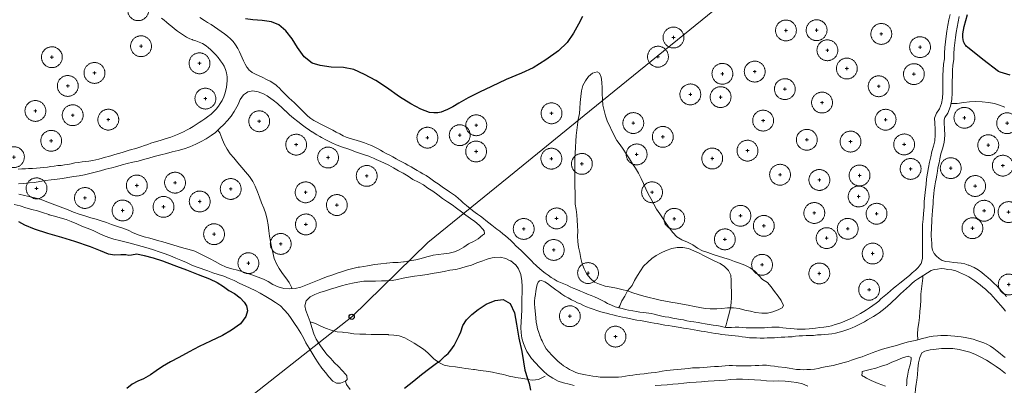
# Model space of a CAD drawing. Units: metres. Extents: x 455984 to 464650, y 4613467 to 4620279.
# Drawn here: x 456623 to 456812, y 4615793 to 4615863 of the extents above; entities that cross this region are included whole.
import ezdxf

# ---------------------------------------------------------------- set-up
doc = ezdxf.new("R2010")
doc.units = ezdxf.units.M
doc.header["$MEASUREMENT"] = 0
doc.linetypes.add('CT1M_LT3', pattern=[5.6, 4.2, -1.4])
doc.linetypes.add('CT1M_LT5', pattern=[2.8, 1.4, -1.4])
for name, color, linetype, lineweight in [('C_CAMI_PISTA_FORESTAL', 8, 'Continuous', 15), ('C_CORRIOL', 8, 'Continuous', 15), ('S_LINIA_ELECTRICA', 8, 'Continuous', 15), ('S_PILAR', 8, 'Continuous', 15), ('V_ARBRE_AILLAT', 8, 'Continuous', 15), ('V_BOSC_AGRUPACIO_ARBRES', 8, 'Continuous', 15), ('V_PARCEL·LA_CONREU', 8, 'Continuous', 15)]:
    doc.layers.add(name, color=color, linetype=linetype, lineweight=lineweight)
doc.styles.add('Style-simplex', font='simplex.shx')
doc.linetypes.add('LBOSC', pattern='A,0,["",Style-simplex,S=0,R=-22.5,X=0,Y=0],-2.76,0,["",Style-simplex,S=0.6,R=-22.5,X=0,Y=0],-1.65', length=4.41)
doc.linetypes.add('LELEC', pattern='A,5,-1,["",Style-simplex,S=0,R=0,X=0,Y=0],0,["",Style-simplex,S=0,R=180,X=0,Y=0],-1,5', length=12)

# ---------------------------------------------------------------- blocks, each defined once
blk = doc.blocks.new('PAL_3')
at = {"layer": 'S_PILAR', "linetype": 'Continuous', "lineweight": 25}
blk.add_circle((0, 0), 0.5, dxfattribs=at)
blk = doc.blocks.new('ARBRE2')
at = {"layer": 'V_ARBRE_AILLAT', "linetype": 'Continuous', "lineweight": 15}
for p, q in [((0, 0), (-0.3, 0)), ((0, 0), (0, 0.3)), ((0, -0.3), (0, 0)), ((0, 0), (0.3, 0))]:
    blk.add_line(p, q, dxfattribs=at)
at = {"layer": 'V_ARBRE_AILLAT', "linetype": 'Continuous', "lineweight": 15, "flags": 128}
blk.add_lwpolyline([(2, 0), (2, 0.13), (1.98, 0.25), (1.96, 0.38), (1.94, 0.5), (1.9, 0.62), (1.86, 0.74), (1.81, 0.86), (1.75, 0.97), (1.68, 1.08), (1.61, 1.18), (1.54, 1.28), (1.45, 1.38), (1.36, 1.46), (1.27, 1.55), (1.17, 1.62), (1.06, 1.7), (0.95, 1.76), (0.84, 1.82), (0.72, 1.86), (0.6, 1.91), (0.48, 1.94), (0.36, 1.97), (0.23, 1.99), (0.11, 2), (-0.02, 2), (-0.15, 1.99), (-0.27, 1.98), (-0.4, 1.96), (-0.52, 1.93), (-0.64, 1.89), (-0.76, 1.85), (-0.88, 1.8), (-0.99, 1.74), (-1.09, 1.67), (-1.2, 1.6), (-1.3, 1.52), (-1.39, 1.44), (-1.48, 1.35), (-1.56, 1.25), (-1.64, 1.15), (-1.71, 1.04), (-1.77, 0.93), (-1.82, 0.82), (-1.87, 0.7), (-1.91, 0.58), (-1.95, 0.46), (-1.97, 0.34), (-1.99, 0.21), (-2, 0.08), (-2, -0.04), (-1.99, -0.17), (-1.98, -0.29), (-1.95, -0.42), (-1.92, -0.54), (-1.89, -0.66), (-1.84, -0.78), (-1.79, -0.89), (-1.73, -1.01), (-1.66, -1.11), (-1.59, -1.22), (-1.51, -1.31), (-1.42, -1.41), (-1.33, -1.49), (-1.23, -1.57), (-1.13, -1.65), (-1.02, -1.72), (-0.91, -1.78), (-0.8, -1.83), (-0.68, -1.88), (-0.56, -1.92), (-0.44, -1.95), (-0.32, -1.98), (-0.19, -1.99), (-0.06, -2), (0.06, -2), (0.19, -1.99), (0.31, -1.98), (0.44, -1.95), (0.56, -1.92), (0.68, -1.88), (0.8, -1.83), (0.91, -1.78), (1.02, -1.72), (1.13, -1.65), (1.23, -1.58), (1.33, -1.49), (1.42, -1.41), (1.51, -1.32), (1.59, -1.22), (1.66, -1.11), (1.73, -1.01), (1.79, -0.9), (1.84, -0.78), (1.89, -0.66), (1.93, -0.54), (1.96, -0.42), (1.98, -0.3), (1.99, -0.17), (2, -0.04), (2, 0)], dxfattribs=at)

msp = doc.modelspace()

# ---------------------------------------------------------------- linework, layer by layer
at = {"layer": 'C_CAMI_PISTA_FORESTAL', "linetype": 'Continuous', "lineweight": 15, "flags": 128}
for points in [[(456801.18, 4615864.21), (456800.96, 4615863.17), (456800.74, 4615862.14), (456800.55, 4615861.02), (456800.4, 4615860.02), (456800.27, 4615858.95), (456800.16, 4615857.86), (456800.12, 4615856.77), (456800.07, 4615855.72), (456799.93, 4615854.68), (456799.83, 4615853.58), (456799.81, 4615852.49), (456799.79, 4615851.39), (456799.76, 4615850.32), (456799.78, 4615849.24), (456799.71, 4615848.12), (456799.53, 4615847.1), (456799.14, 4615846.11), (456798.57, 4615845.29), (456798.2, 4615844.28), (456798.23, 4615843.33), (456798.31, 4615842.18), (456798.34, 4615841.09), (456798.23, 4615839.97), (456797.96, 4615838.92), (456797.67, 4615837.88), (456797.46, 4615836.89), (456797.25, 4615835.83), (456797.05, 4615834.82)], [(456649.93, 4615863.5), (456650.42, 4615863.1), (456650.88, 4615862.72), (456651.37, 4615862.3), (456651.87, 4615861.89), (456652.42, 4615861.45), (456652.97, 4615861.03), (456653.56, 4615860.61), (456654.15, 4615860.23), (456654.73, 4615859.87), (456655.32, 4615859.56), (456655.78, 4615859.39), (456655.89, 4615859.35), (456656.48, 4615859.15), (456657.13, 4615858.91), (456657.75, 4615858.63), (456658.27, 4615858.33), (456658.56, 4615858.11), (456658.85, 4615857.88), (456659.38, 4615857.42), (456659.84, 4615856.97), (456660.34, 4615856.44), (456660.77, 4615855.98), (456661.26, 4615855.34), (456661.63, 4615854.81), (456661.94, 4615854.28), (456662.22, 4615853.65), (456662.39, 4615852.99), (456662.5, 4615852.26), (456662.51, 4615851.52), (456662.47, 4615850.86), (456662.39, 4615850.26), (456662.28, 4615849.66), (456662.09, 4615848.96), (456661.85, 4615848.38), (456661.53, 4615847.73)], [(456666.31, 4615854.07), (456665.94, 4615854.7), (456665.64, 4615855.31), (456665.4, 4615855.88), (456665.15, 4615856.46), (456664.9, 4615857.03), (456664.57, 4615857.71), (456664.12, 4615858.4), (456663.63, 4615859), (456663.14, 4615859.51), (456662.58, 4615860.04), (456661.98, 4615860.52), (456661.34, 4615860.96), (456660.69, 4615861.42), (456660.06, 4615861.85), (456659.42, 4615862.27), (456658.73, 4615862.69), (456658.16, 4615863.08), (456657.27, 4615863.62)], [(456803.98, 4615816.31), (456803.32, 4615816.44), (456802.57, 4615816.52), (456801.92, 4615816.59), (456801.04, 4615816.69), (456800.38, 4615816.77), (456799.67, 4615816.96), (456799.06, 4615817.34), (456798.48, 4615817.88), (456798.1, 4615818.35), (456797.81, 4615818.98), (456797.7, 4615819.59), (456797.64, 4615820.27), (456797.59, 4615820.98), (456797.57, 4615821.62), (456797.57, 4615822.25), (456797.58, 4615822.9), (456797.62, 4615823.56), (456797.65, 4615824.3), (456797.68, 4615824.91), (456797.72, 4615825.7), (456797.8, 4615826.56), (456797.86, 4615827.26), (456797.9, 4615827.86), (456797.92, 4615828.52), (456797.98, 4615829.17), (456798.06, 4615829.84), (456798.14, 4615830.48), (456798.25, 4615831.3), (456798.4, 4615832.06), (456798.5, 4615832.68), (456798.63, 4615833.37), (456798.76, 4615834.16), (456798.85, 4615834.79), (456799.06, 4615835.74), (456799.22, 4615836.52), (456799.42, 4615837.45), (456799.7, 4615838.45), (456800.01, 4615839.65), (456800.15, 4615841.04), (456800.1, 4615842.27), (456800.03, 4615843.42), (456800.01, 4615843.99), (456800.18, 4615844.44), (456800.74, 4615845.26), (456801.27, 4615846.6), (456801.5, 4615847.91), (456801.58, 4615849.2), (456801.56, 4615850.31), (456801.59, 4615851.35), (456801.61, 4615852.45), (456801.63, 4615853.48), (456801.72, 4615854.48), (456801.86, 4615855.55), (456801.92, 4615856.69), (456801.95, 4615857.73), (456802.05, 4615858.75), (456802.18, 4615859.77), (456802.33, 4615860.74), (456802.5, 4615861.81), (456802.72, 4615862.79), (456802.94, 4615863.82)], [(456683.43, 4615841.65), (456682.8, 4615841.98), (456682.15, 4615842.33), (456681.53, 4615842.66), (456680.89, 4615842.98), (456680.32, 4615843.23), (456679.76, 4615843.52), (456679.16, 4615843.86), (456678.56, 4615844.24), (456678.01, 4615844.66), (456677.52, 4615845.14), (456676.97, 4615845.7), (456676.42, 4615846.24), (456675.95, 4615846.72), (456675.4, 4615847.24), (456675.4, 4615847.25), (456674.85, 4615847.74), (456674.39, 4615848.12), (456674.38, 4615848.13), (456673.87, 4615848.65), (456673.46, 4615849.09), (456672.94, 4615849.64), (456672.48, 4615850.1), (456672.18, 4615850.38), (456671.9, 4615850.64), (456671.29, 4615851.08), (456670.75, 4615851.39), (456670.06, 4615851.75), (456669.35, 4615852.12), (456668.67, 4615852.46), (456667.94, 4615852.77), (456667.31, 4615853.08), (456666.89, 4615853.41), (456666.74, 4615853.52), (456666.39, 4615853.97), (456666.31, 4615854.07)], [(456658.47, 4615840.34), (456659.47, 4615840.96), (456660.29, 4615841.56), (456661.13, 4615842.36), (456661.84, 4615843.1), (456662.59, 4615843.87), (456663.26, 4615844.71), (456663.86, 4615845.58), (456664.64, 4615846.95), (456665.01, 4615847.91), (456665.63, 4615848.78), (456666.22, 4615849.18), (456666.46, 4615849.34), (456666.52, 4615849.38), (456667.39, 4615849.53), (456668.44, 4615849.36), (456669.5, 4615848.99), (456670.16, 4615848.59), (456670.47, 4615848.4), (456671.34, 4615847.75), (456672.19, 4615847.1), (456672.42, 4615846.88), (456672.96, 4615846.39), (456673.65, 4615845.73), (456673.7, 4615845.69), (456674.44, 4615844.95), (456675.24, 4615844.28), (456676.04, 4615843.64), (456676.93, 4615842.98), (456677.74, 4615842.39), (456677.83, 4615842.33), (456678.76, 4615841.7), (456678.82, 4615841.66), (456679.72, 4615841.1), (456680.3, 4615840.76), (456680.6, 4615840.59)], [(456661.53, 4615847.73), (456661.17, 4615847.1), (456660.84, 4615846.59), (456660.38, 4615846.01), (456659.96, 4615845.56), (456659.43, 4615845.09), (456658.76, 4615844.56), (456658.24, 4615844.18), (456657.68, 4615843.82), (456657.13, 4615843.48), (456656.58, 4615843.11), (456655.96, 4615842.7), (456655.36, 4615842.34), (456654.81, 4615842.05), (456654.14, 4615841.7), (456653.55, 4615841.4), (456652.98, 4615841.14), (456652.34, 4615840.9), (456651.72, 4615840.69), (456651.05, 4615840.48), (456650.42, 4615840.28), (456649.82, 4615840.09), (456649.18, 4615839.9), (456648.54, 4615839.69), (456647.9, 4615839.48), (456647.3, 4615839.25), (456646.66, 4615839.03), (456645.95, 4615838.81), (456645.38, 4615838.61), (456644.72, 4615838.43), (456644.13, 4615838.26), (456643.54, 4615838.08), (456642.95, 4615837.91), (456642.35, 4615837.73), (456641.67, 4615837.52), (456640.98, 4615837.33), (456640.37, 4615837.14), (456639.77, 4615836.97), (456639.16, 4615836.81), (456638.51, 4615836.64), (456637.92, 4615836.46), (456637.33, 4615836.31), (456636.74, 4615836.18), (456636, 4615836.06), (456635.36, 4615836.01), (456634.69, 4615835.92), (456633.97, 4615835.81), (456633.28, 4615835.7), (456632.58, 4615835.57), (456631.92, 4615835.42), (456631.28, 4615835.32), (456630.66, 4615835.25), (456630.01, 4615835.19), (456629.35, 4615835.11), (456628.68, 4615835.02), (456628.06, 4615834.92), (456627.37, 4615834.84), (456626.65, 4615834.77), (456625.91, 4615834.7), (456625.16, 4615834.66), (456624.42, 4615834.65), (456623.81, 4615834.61), (456623.15, 4615834.55), (456622.4, 4615834.49)], [(456720.09, 4615817.71), (456719.82, 4615817.98), (456719.38, 4615818.44), (456718.89, 4615818.88), (456718.39, 4615819.33), (456717.91, 4615819.81), (456717.43, 4615820.3), (456716.95, 4615820.79), (456716.42, 4615821.26), (456715.89, 4615821.71), (456715.4, 4615822.11), (456714.8, 4615822.58), (456714.22, 4615823.02), (456713.28, 4615823.77), (456712.72, 4615824.2), (456712.12, 4615824.69), (456711.65, 4615825.07), (456711.08, 4615825.5), (456710.55, 4615825.87), (456710.06, 4615826.22), (456709.57, 4615826.61), (456709.09, 4615826.99), (456708.39, 4615827.54), (456707.79, 4615828.07), (456707.34, 4615828.48), (456706.87, 4615828.89), (456706.28, 4615829.39), (456705.72, 4615829.81), (456705.18, 4615830.19), (456704.54, 4615830.61), (456704.02, 4615830.94), (456703.48, 4615831.3), (456702.95, 4615831.68), (456702.34, 4615832.11), (456701.83, 4615832.49), (456701.34, 4615832.85), (456700.67, 4615833.29), (456700.04, 4615833.62), (456699.5, 4615833.94), (456698.96, 4615834.25), (456698.32, 4615834.64), (456697.79, 4615834.94), (456697.18, 4615835.3), (456696.65, 4615835.61), (456696.04, 4615835.91), (456695.5, 4615836.19), (456694.93, 4615836.51), (456694.28, 4615836.9), (456693.69, 4615837.2), (456693.03, 4615837.53), (456692.44, 4615837.87), (456691.9, 4615838.19), (456691.32, 4615838.49), (456690.73, 4615838.78), (456690.17, 4615839.04), (456689.52, 4615839.32), (456688.84, 4615839.56), (456688.25, 4615839.76), (456687.28, 4615840.06), (456686.58, 4615840.25), (456685.92, 4615840.44), (456685.33, 4615840.66), (456684.76, 4615840.94), (456684.1, 4615841.31), (456683.43, 4615841.65)], [(456622.48, 4615831.7), (456623.52, 4615831.74), (456624.54, 4615831.86), (456625.57, 4615831.97), (456626.58, 4615832.13), (456627.69, 4615832.33), (456628.76, 4615832.49), (456629.91, 4615832.58), (456630.92, 4615832.7), (456631.97, 4615832.89), (456633.08, 4615833.11), (456634.12, 4615833.26), (456635.12, 4615833.43), (456636.15, 4615833.69), (456637.17, 4615833.97), (456638.19, 4615834.22), (456639.26, 4615834.49), (456640.36, 4615834.77), (456641.32, 4615835.04), (456642.34, 4615835.36), (456643.34, 4615835.62), (456644.4, 4615835.84), (456645.46, 4615836.08), (456646.44, 4615836.35), (456647.47, 4615836.65), (456648.54, 4615836.94), (456649.77, 4615837.24), (456650.85, 4615837.53), (456651.98, 4615837.83), (456653.11, 4615838.1), (456654.26, 4615838.45), (456655.36, 4615838.83), (456656.47, 4615839.3), (456657.54, 4615839.8), (456658.47, 4615840.34)], [(456680.6, 4615840.59), (456681.58, 4615840.06), (456682.56, 4615839.57), (456683.41, 4615839.19), (456683.58, 4615839.12), (456684.63, 4615838.74), (456685.65, 4615838.39), (456686.69, 4615838.02), (456686.94, 4615837.93), (456687.67, 4615837.67), (456688.66, 4615837.3), (456689.66, 4615837), (456689.94, 4615836.89), (456690.59, 4615836.62), (456691.12, 4615836.38)], [(456691.12, 4615836.38), (456691.52, 4615836.19), (456692.55, 4615835.76), (456693.49, 4615835.3), (456694.44, 4615834.77), (456695.39, 4615834.22), (456696.3, 4615833.72), (456697.2, 4615833.17), (456698.15, 4615832.56), (456699.18, 4615832), (456700.14, 4615831.48), (456701.03, 4615830.89), (456701.96, 4615830.26), (456702.9, 4615829.56), (456703.84, 4615828.88), (456704.74, 4615828.27), (456705.64, 4615827.65), (456706.52, 4615827.02), (456707.47, 4615826.31), (456708.32, 4615825.67), (456709.17, 4615825.06), (456709.99, 4615824.46), (456710.83, 4615823.74), (456711.53, 4615822.99), (456711.81, 4615822.69), (456711.87, 4615822.12), (456711.5, 4615821.83), (456710.68, 4615821.14), (456709.78, 4615820.65), (456708.82, 4615820.16), (456707.92, 4615819.54), (456707.02, 4615819.05), (456706.09, 4615818.63), (456705.1, 4615818.36), (456704.05, 4615818.25), (456702.95, 4615818.13), (456702.05, 4615817.98), (456701.85, 4615817.94), (456700.8, 4615817.69), (456700.78, 4615817.68), (456699.72, 4615817.36), (456698.68, 4615817.1), (456697.56, 4615816.89), (456696.44, 4615816.75), (456696.32, 4615816.74), (456695.3, 4615816.62), (456694.27, 4615816.57), (456693.11, 4615816.48), (456693.1, 4615816.48), (456692, 4615816.35), (456690.85, 4615816.2), (456689.75, 4615816.03), (456689.41, 4615815.96), (456688.7, 4615815.83), (456687.87, 4615815.71), (456687.63, 4615815.67), (456686.63, 4615815.47), (456685.6, 4615815.2), (456684.63, 4615814.89), (456683.63, 4615814.56), (456682.6, 4615814.19), (456681.55, 4615813.81), (456680.49, 4615813.39), (456679.5, 4615813.03), (456678.57, 4615812.64)], [(456797.05, 4615834.82), (456796.83, 4615833.74), (456796.67, 4615832.66), (456796.56, 4615831.58), (456796.48, 4615830.58), (456796.31, 4615829.44), (456796.18, 4615828.29), (456796.18, 4615827.25), (456796.08, 4615826.02), (456795.99, 4615824.93), (456795.9, 4615823.88), (456795.87, 4615822.84), (456795.87, 4615821.73), (456795.88, 4615820.56), (456795.9, 4615819.52), (456795.88, 4615818.4), (456795.9, 4615817.38), (456795.61, 4615816.41), (456795.06, 4615815.63), (456794.56, 4615815.15), (456793.9, 4615814.58), (456793.37, 4615814.12), (456792.78, 4615813.64), (456792.1, 4615813.08), (456791.53, 4615812.64), (456790.92, 4615812.14), (456790.34, 4615811.64), (456789.74, 4615811.18), (456789.14, 4615810.67), (456788.52, 4615810.14), (456787.92, 4615809.6), (456787.48, 4615809.19), (456786.99, 4615808.81), (456786.36, 4615808.34), (456785.7, 4615807.87), (456785.17, 4615807.52)], [(456643.49, 4615822.77), (456642.5, 4615823.17), (456641.49, 4615823.51), (456640.35, 4615823.88), (456639.34, 4615824.25), (456638.36, 4615824.6), (456637.36, 4615824.94), (456636.38, 4615825.17), (456635.24, 4615825.54), (456634.11, 4615825.88), (456633.02, 4615826.28), (456632.02, 4615826.72), (456630.99, 4615827.12), (456629.96, 4615827.49), (456628.96, 4615827.88), (456627.93, 4615828.24), (456626.86, 4615828.66), (456625.87, 4615828.97), (456624.81, 4615829.23), (456623.65, 4615829.48), (456622.53, 4615829.73)], [(456634.66, 4615823.59), (456633.67, 4615824.04), (456632.61, 4615824.47), (456631.64, 4615824.83), (456630.51, 4615825.17), (456629.36, 4615825.5), (456628.38, 4615825.76), (456628.28, 4615825.81), (456627.11, 4615826.2), (456626.16, 4615826.51), (456625.02, 4615826.8), (456623.91, 4615827.11), (456622.79, 4615827.48), (456621.68, 4615827.73)], [(456671.8, 4615808.9), (456670.88, 4615809.5), (456669.91, 4615810.08), (456668.84, 4615810.72), (456667.9, 4615811.2), (456666.91, 4615811.67), (456665.97, 4615812.14), (456664.96, 4615812.59), (456663.88, 4615813.11), (456662.87, 4615813.53), (456661.84, 4615813.95), (456660.81, 4615814.31), (456659.77, 4615814.63), (456658.77, 4615814.97), (456656.73, 4615815.68), (456655.74, 4615816.11), (456654.68, 4615816.62), (456653.62, 4615817.05), (456652.67, 4615817.43), (456651.65, 4615817.86), (456650.59, 4615818.25), (456649.44, 4615818.64), (456648.35, 4615819.03), (456647.37, 4615819.32), (456646.22, 4615819.68), (456645.04, 4615819.98), (456643.89, 4615820.28), (456642.91, 4615820.55), (456641.88, 4615820.82), (456640.77, 4615821.09), (456639.8, 4615821.4), (456638.82, 4615821.79), (456637.83, 4615822.24), (456636.8, 4615822.71), (456635.66, 4615823.16), (456634.66, 4615823.59)], [(456678.57, 4615812.64), (456677.59, 4615812.26), (456676.62, 4615811.85), (456675.54, 4615811.58), (456674.4, 4615811.53), (456673.36, 4615811.62), (456672.28, 4615811.89), (456671.3, 4615812.38), (456670.37, 4615812.95), (456669.46, 4615813.41), (456668.44, 4615813.75), (456667.42, 4615814.16), (456666.46, 4615814.51), (456665.51, 4615814.81), (456664.52, 4615815.12), (456663.4, 4615815.38), (456662.3, 4615815.72), (456661.23, 4615816.21), (456660.22, 4615816.76), (456659.24, 4615817.32), (456658.24, 4615817.8), (456657.36, 4615818.28), (456656.31, 4615818.76), (456655.23, 4615819.07), (456654.17, 4615819.33), (456653.09, 4615819.66), (456652.09, 4615819.98), (456651, 4615820.28), (456649.99, 4615820.61), (456649.42, 4615820.77), (456648.78, 4615820.95), (456647.66, 4615821.28), (456646.58, 4615821.55), (456645.61, 4615821.87), (456644.5, 4615822.32), (456643.49, 4615822.77)], [(456719.73, 4615800.06), (456719.71, 4615800.09), (456719.34, 4615801.04), (456719.06, 4615802.06), (456718.93, 4615803.09), (456718.86, 4615804.14), (456718.88, 4615805.2), (456718.96, 4615806.26), (456719.04, 4615807.49), (456719.04, 4615808.61), (456719.03, 4615809.71), (456719.09, 4615810.84), (456719.09, 4615811.98), (456719.05, 4615813.1), (456718.86, 4615814.26), (456718.4, 4615815.36), (456718.39, 4615815.37), (456717.82, 4615816.18), (456717.75, 4615816.24), (456716.89, 4615816.89), (456716.81, 4615816.93), (456715.94, 4615817.39), (456714.87, 4615817.62), (456713.74, 4615817.56), (456713.36, 4615817.47), (456712.6, 4615817.28), (456712.2, 4615817.14), (456711.52, 4615816.91), (456710.42, 4615816.52), (456709.36, 4615816.11), (456708.34, 4615815.8), (456707.34, 4615815.48), (456706.34, 4615815.24), (456705.23, 4615815.1), (456704.12, 4615814.86), (456703.04, 4615814.65)], [(456740.3, 4615807.29), (456739.52, 4615807.44), (456738.91, 4615807.58), (456738.25, 4615807.75), (456737.65, 4615807.9), (456736.93, 4615808.1), (456736.21, 4615808.37), (456735.47, 4615808.73), (456734.94, 4615809.03), (456734.34, 4615809.35), (456733.65, 4615809.69), (456732.96, 4615810.03), (456732.3, 4615810.28), (456731.62, 4615810.53), (456730.93, 4615810.82), (456730.26, 4615811.12), (456729.6, 4615811.38), (456728.9, 4615811.66), (456728.32, 4615811.94), (456727.72, 4615812.21), (456727.09, 4615812.51), (456726.46, 4615812.73), (456725.83, 4615813.04), (456725.2, 4615813.37), (456724.67, 4615813.7), (456724.05, 4615814.13), (456723.48, 4615814.55), (456722.96, 4615814.97), (456722.41, 4615815.44), (456722.34, 4615815.5), (456721.95, 4615815.85), (456721.56, 4615816.21), (456721.4, 4615816.35), (456720.8, 4615816.99), (456720.29, 4615817.51), (456720.09, 4615817.71)], [(456811.82, 4615807.26), (456811.34, 4615807.84), (456810.87, 4615808.38), (456810.41, 4615808.91), (456809.89, 4615809.52), (456809.43, 4615810.01), (456808.96, 4615810.5), (456808.45, 4615810.99), (456807.94, 4615811.46), (456807.47, 4615811.87), (456806.96, 4615812.3), (456806.44, 4615812.69), (456805.94, 4615813.05), (456805.34, 4615813.46), (456804.74, 4615813.85), (456804.15, 4615814.15), (456803.58, 4615814.42), (456802.99, 4615814.66), (456802.3, 4615814.98), (456801.52, 4615815.16), (456800.74, 4615815.28), (456800.12, 4615815.4), (456799.44, 4615815.44), (456798.76, 4615815.34), (456798.14, 4615815.24), (456797.52, 4615815.05), (456795.41, 4615813.72), (456794.89, 4615813.38), (456794.36, 4615813.02), (456793.83, 4615812.56), (456793.37, 4615812.13), (456792.8, 4615811.59), (456792.23, 4615811.06), (456791.69, 4615810.56)], [(456811.99, 4615810.05), (456811.52, 4615810.6), (456811.05, 4615811.12), (456810.64, 4615811.56), (456810.11, 4615812.1), (456809.56, 4615812.65), (456808.98, 4615813.2), (456808.43, 4615813.69), (456807.79, 4615814.25), (456807.23, 4615814.7), (456806.56, 4615815.19), (456805.76, 4615815.64), (456804.77, 4615816.08), (456804.64, 4615816.11), (456803.98, 4615816.31)], [(456703.04, 4615814.65), (456701.86, 4615814.47), (456700.86, 4615814.26), (456699.51, 4615814.09), (456698.45, 4615813.96), (456697.31, 4615813.79), (456696.24, 4615813.57), (456695.18, 4615813.36), (456694.19, 4615813.16), (456693.1, 4615813.09), (456692.1, 4615813.08), (456690.96, 4615813.01), (456689.79, 4615813.01), (456688.7, 4615813.03), (456687.57, 4615812.82), (456686.54, 4615812.64), (456685.4, 4615812.37), (456684.42, 4615812.12), (456683.42, 4615811.82), (456682.36, 4615811.45), (456681.37, 4615811.18), (456680.3, 4615810.85), (456679.3, 4615810.48), (456678.41, 4615810), (456677.69, 4615809.22), (456677.4, 4615808.29), (456677.57, 4615807.39), (456678.04, 4615806.25), (456678.44, 4615805.2), (456678.74, 4615804.12), (456679.15, 4615802.89), (456679.57, 4615801.9), (456680.27, 4615800.76), (456680.85, 4615799.96), (456681.51, 4615799.11), (456681.59, 4615799), (456682.31, 4615798.21), (456682.76, 4615797.73), (456683.06, 4615797.42), (456683.86, 4615796.61), (456684.58, 4615795.86), (456685.25, 4615795.06), (456685.46, 4615794.84), (456685.5, 4615794.14), (456685.18, 4615793.83), (456684.26, 4615793.4), (456683.45, 4615793.4), (456682.76, 4615793.79), (456682.01, 4615794.64), (456681.35, 4615795.47), (456680.66, 4615796.32), (456679.98, 4615797.3), (456679.41, 4615798.22), (456678.79, 4615799.17), (456678.22, 4615800.16), (456677.62, 4615801.18), (456677.12, 4615802.14), (456676.62, 4615803.01), (456676.02, 4615804.04), (456675.45, 4615804.9), (456674.79, 4615805.83), (456674.18, 4615806.69), (456673.47, 4615807.52), (456672.75, 4615808.25), (456671.8, 4615808.9)], [(456727.9, 4615809.8), (456727.29, 4615810.15), (456726.71, 4615810.5), (456726.14, 4615810.93), (456725.56, 4615811.34), (456725.03, 4615811.72), (456724.52, 4615812.11), (456723.94, 4615812.55), (456723.44, 4615812.88), (456722.82, 4615813.16), (456722.42, 4615813.1), (456722.16, 4615812.83), (456722, 4615812.37), (456721.86, 4615811.77), (456721.74, 4615811.12), (456721.62, 4615810.46), (456721.52, 4615809.83), (456721.44, 4615809.18), (456721.44, 4615808.58), (456721.51, 4615807.96), (456721.59, 4615807.27), (456721.64, 4615806.67), (456721.71, 4615805.96), (456721.79, 4615805.15), (456721.9, 4615804.54), (456722.05, 4615803.88), (456722.27, 4615803.17), (456722.51, 4615802.51), (456722.54, 4615802.42), (456722.75, 4615801.9), (456722.93, 4615801.54), (456723.08, 4615801.26), (456723.4, 4615800.61), (456723.71, 4615800.04), (456724.14, 4615799.5), (456724.4, 4615799.22)], [(456770.14, 4615802.29), (456769.47, 4615802.27), (456768.8, 4615802.23), (456768.08, 4615802.19), (456767.48, 4615802.15), (456766.78, 4615802.13), (456766.11, 4615802.1), (456765.48, 4615802.09), (456764.74, 4615802.09), (456764.06, 4615802.1), (456763.39, 4615802.11), (456762.68, 4615802.14), (456761.96, 4615802.24), (456761.31, 4615802.33), (456760.59, 4615802.42), (456759.94, 4615802.49), (456759.34, 4615802.56), (456758.7, 4615802.63), (456758.05, 4615802.7), (456757.41, 4615802.78), (456756.74, 4615802.87), (456756.13, 4615802.95), (456755.38, 4615803.07), (456754.72, 4615803.19), (456754.1, 4615803.34), (456753.42, 4615803.44), (456752.77, 4615803.55), (456752.1, 4615803.68), (456751.38, 4615803.8), (456750.67, 4615803.9), (456750.05, 4615803.99), (456749.42, 4615804.1), (456748.66, 4615804.21), (456747.87, 4615804.36), (456747.17, 4615804.47), (456746.48, 4615804.58), (456745.8, 4615804.7), (456744.98, 4615804.85), (456744.38, 4615804.95), (456743.72, 4615805.06), (456743.06, 4615805.18), (456742.44, 4615805.31), (456741.78, 4615805.44), (456741.1, 4615805.55), (456740.44, 4615805.64), (456739.71, 4615805.82), (456739.02, 4615805.95), (456738.36, 4615806.1), (456737.78, 4615806.22), (456737.16, 4615806.38), (456736.51, 4615806.54), (456735.89, 4615806.7), (456735.28, 4615806.87), (456734.61, 4615807.02), (456734.02, 4615807.2), (456733.4, 4615807.4), (456732.71, 4615807.64), (456732.11, 4615807.84), (456731.44, 4615808.1), (456730.88, 4615808.36), (456730.3, 4615808.63), (456729.73, 4615808.86), (456729.1, 4615809.14), (456728.55, 4615809.43), (456727.9, 4615809.8)], [(456791.69, 4615810.56), (456791.23, 4615810.12), (456790.67, 4615809.59), (456790.19, 4615809.14), (456789.73, 4615808.73), (456789.23, 4615808.28), (456788.7, 4615807.82), (456788.16, 4615807.37), (456787.6, 4615806.95), (456787.02, 4615806.56), (456786.46, 4615806.22), (456785.89, 4615805.88), (456785.35, 4615805.56), (456784.76, 4615805.22), (456784.22, 4615804.94), (456783.6, 4615804.63), (456782.95, 4615804.3), (456782.4, 4615804.06), (456781.78, 4615803.81), (456781.18, 4615803.59), (456780.58, 4615803.4), (456779.91, 4615803.22), (456779.21, 4615803.05), (456778.46, 4615802.92), (456777.83, 4615802.84), (456777.09, 4615802.77), (456776.44, 4615802.73), (456775.72, 4615802.68), (456774.96, 4615802.6), (456774.23, 4615802.58), (456773.54, 4615802.57), (456772.86, 4615802.54), (456772.24, 4615802.52), (456771.49, 4615802.43), (456770.89, 4615802.35), (456770.14, 4615802.29)], [(456785.17, 4615807.52), (456784.64, 4615807.18), (456783.96, 4615806.77), (456783.27, 4615806.41), (456782.6, 4615806.04), (456781.88, 4615805.72), (456781.14, 4615805.41), (456780.43, 4615805.1), (456779.84, 4615804.88), (456779.16, 4615804.66), (456778.44, 4615804.44), (456777.84, 4615804.31), (456776.93, 4615804.19), (456776.17, 4615804.09), (456775.37, 4615803.98), (456774.77, 4615803.93), (456774.14, 4615803.88), (456773.37, 4615803.82), (456772.61, 4615803.81), (456771.87, 4615803.82), (456771.27, 4615803.87), (456770.49, 4615803.91), (456769.75, 4615803.98), (456769.08, 4615804.06), (456768.39, 4615804.15), (456767.63, 4615804.2), (456766.96, 4615804.16), (456766.21, 4615804.1), (456765.58, 4615804.07), (456764.98, 4615804.06), (456764.22, 4615804.08), (456763.45, 4615804.06), (456762.69, 4615804.02), (456762.08, 4615804.05), (456761.38, 4615804.11), (456760.66, 4615804.15), (456759.95, 4615804.15), (456759.27, 4615804.1), (456758.58, 4615804.1), (456758.16, 4615804.13), (456757.81, 4615804.16), (456757.04, 4615804.34), (456756.4, 4615804.47), (456755.7, 4615804.57), (456754.96, 4615804.72), (456754.19, 4615804.84), (456753.48, 4615804.97), (456752.82, 4615805.07), (456752.03, 4615805.18), (456751.37, 4615805.28), (456750.67, 4615805.42), (456750.01, 4615805.56), (456749.4, 4615805.67), (456748.76, 4615805.79), (456747.98, 4615805.93), (456747.23, 4615806.08), (456746.5, 4615806.18), (456745.86, 4615806.32), (456745.1, 4615806.49), (456744.42, 4615806.65), (456743.83, 4615806.77), (456742.42, 4615806.97), (456741.64, 4615807.07), (456741.03, 4615807.16), (456740.3, 4615807.29)], [(456794.46, 4615801.63), (456795.23, 4615801.84), (456795.83, 4615801.98), (456796.43, 4615802.16), (456797.15, 4615802.31), (456797.93, 4615802.44), (456798.73, 4615802.52), (456799.37, 4615802.56), (456800, 4615802.58), (456800.68, 4615802.55), (456801.29, 4615802.5), (456802.08, 4615802.44), (456802.68, 4615802.37), (456803.29, 4615802.32), (456804.04, 4615802.2), (456804.73, 4615802.06), (456805.57, 4615801.85), (456806.29, 4615801.62), (456807.06, 4615801.36), (456807.66, 4615801.14), (456808.22, 4615800.89), (456808.92, 4615800.5), (456809.57, 4615800.07), (456810.22, 4615799.57), (456810.77, 4615799.13), (456811.24, 4615798.76), (456811.75, 4615798.34)], [(456729.08, 4615792.99), (456728.09, 4615793.23), (456727.04, 4615793.46), (456725.99, 4615793.84), (456724.96, 4615794.36), (456723.97, 4615795.05), (456723.14, 4615795.8), (456722.72, 4615796.2), (456722.52, 4615796.39), (456722.42, 4615796.49), (456721.62, 4615797.31), (456720.88, 4615798.15), (456720.26, 4615799.09), (456720.02, 4615799.52), (456719.73, 4615800.06)], [(456770.29, 4615796.29), (456770.99, 4615796.16), (456771.74, 4615796.07), (456772.43, 4615796.02), (456773.05, 4615796), (456773.67, 4615796.03), (456774.37, 4615796.05), (456775.16, 4615796.14), (456775.84, 4615796.25), (456776.59, 4615796.42), (456777.21, 4615796.54), (456777.97, 4615796.68), (456778.72, 4615796.84), (456779.48, 4615797), (456780.17, 4615797.19), (456780.87, 4615797.39), (456781.61, 4615797.6), (456782.25, 4615797.82), (456783, 4615798.09), (456783.6, 4615798.28), (456784.28, 4615798.5), (456784.87, 4615798.71), (456785.58, 4615799), (456786.25, 4615799.28), (456786.92, 4615799.52), (456787.61, 4615799.76), (456788.2, 4615799.96), (456788.94, 4615800.15), (456789.63, 4615800.34), (456790.38, 4615800.53), (456791.11, 4615800.74), (456791.83, 4615800.95), (456792.51, 4615801.15), (456793.2, 4615801.36), (456793.83, 4615801.51), (456794.46, 4615801.63)], [(456794.67, 4615793.21), (456794.8, 4615793.99), (456794.89, 4615795.03), (456794.96, 4615796.17), (456795.13, 4615797.33), (456795.35, 4615798.36), (456795.76, 4615799.28), (456796.31, 4615799.58), (456797.37, 4615799.82), (456798.48, 4615799.95), (456799.52, 4615800.08), (456800.66, 4615800.1), (456801.69, 4615800.07), (456802.93, 4615799.9), (456803.96, 4615799.63), (456804.99, 4615799.35), (456806.07, 4615798.9), (456807.09, 4615798.4), (456808.13, 4615797.86), (456809.02, 4615797.28), (456809.99, 4615796.64), (456810.83, 4615796.03), (456811.77, 4615795.3)], [(456724.4, 4615799.22), (456724.62, 4615798.99), (456725.05, 4615798.55), (456725.28, 4615798.28), (456725.28, 4615798.28)], [(456725.28, 4615798.28), (456726.02, 4615797.56), (456726.56, 4615797.12), (456727.05, 4615796.77), (456727.58, 4615796.43), (456728.17, 4615796.07), (456728.76, 4615795.78), (456729.37, 4615795.5), (456729.95, 4615795.3), (456730.58, 4615795.16), (456731.27, 4615795.03), (456731.94, 4615794.92), (456732.62, 4615794.79), (456733.28, 4615794.68), (456734.04, 4615794.59), (456734.74, 4615794.56), (456735.35, 4615794.57), (456736.1, 4615794.58), (456736.87, 4615794.56), (456737.55, 4615794.6), (456738.22, 4615794.67), (456738.92, 4615794.78), (456739.62, 4615794.88), (456740.31, 4615794.97), (456741.01, 4615795.06), (456741.68, 4615795.15), (456742.48, 4615795.24), (456743.23, 4615795.32), (456743.83, 4615795.39), (456744.66, 4615795.5), (456745.35, 4615795.63), (456745.97, 4615795.72), (456746.76, 4615795.83), (456747.5, 4615795.94), (456748.15, 4615795.99), (456748.92, 4615796.07), (456749.62, 4615796.14), (456750.29, 4615796.2), (456751.02, 4615796.26), (456751.79, 4615796.35), (456752.4, 4615796.37), (456753.13, 4615796.38), (456753.83, 4615796.44), (456754.58, 4615796.52), (456755.2, 4615796.58), (456756.01, 4615796.61), (456756.72, 4615796.65), (456757.4, 4615796.72), (456758.03, 4615796.76), (456758.8, 4615796.81), (456759.44, 4615796.79), (456760.17, 4615796.77), (456760.85, 4615796.76), (456761.58, 4615796.77), (456762.27, 4615796.78), (456763.02, 4615796.76), (456763.76, 4615796.8), (456764.47, 4615796.84), (456765.22, 4615796.89), (456765.99, 4615796.88), (456766.74, 4615796.76), (456767.5, 4615796.66), (456768.18, 4615796.56), (456769.54, 4615796.42), (456770.29, 4615796.29)], [(456784.33, 4615795.64), (456784.83, 4615795.78), (456785.83, 4615796.03), (456786.94, 4615796.28), (456788.04, 4615796.66), (456789.08, 4615797.04), (456790.03, 4615797.43), (456790.99, 4615797.85), (456792.02, 4615798.28), (456793.1, 4615798.61), (456793.68, 4615798.37), (456793.7, 4615797.96), (456793.5, 4615796.92), (456793.21, 4615795.9), (456792.98, 4615794.8), (456792.86, 4615794.16)], [(456784.33, 4615795.64), (456784.29, 4615795.33), (456784.25, 4615795.03), (456784.25, 4615794.97), (456784.3, 4615794.88), (456784.45, 4615794.77), (456784.62, 4615794.68), (456785.13, 4615794.4), (456786.03, 4615793.95), (456787.38, 4615793.37), (456788.76, 4615792.82)], [(456773.87, 4615792.82), (456772.85, 4615793.27), (456771.78, 4615793.53), (456770.72, 4615793.69), (456769.56, 4615793.78), (456768.32, 4615793.85), (456767.26, 4615793.84), (456765.97, 4615793.88), (456764.84, 4615793.98), (456763.66, 4615794.04), (456762.48, 4615794.1), (456761.38, 4615794.19), (456760.22, 4615794.2), (456759.08, 4615794.12), (456758.08, 4615794.03), (456756.91, 4615793.93), (456755.9, 4615793.86), (456754.74, 4615793.78), (456753.46, 4615793.69), (456752.45, 4615793.62), (456751.23, 4615793.56), (456750.12, 4615793.45), (456749.03, 4615793.31), (456747.97, 4615793.25), (456746.89, 4615793.11), (456745.78, 4615793.03), (456744.6, 4615792.98)], [(456792.83, 4615792.94), (456792.86, 4615793.29), (456792.86, 4615793.72), (456792.86, 4615794.16)], [(456794.67, 4615793.21), (456794.56, 4615792.31), (456794.45, 4615791.42), (456794.46, 4615791.34), (456794.51, 4615791.21), (456794.67, 4615791.04), (456794.85, 4615790.87), (456795.23, 4615790.51), (456795.52, 4615790.24), (456795.97, 4615789.89), (456796.2, 4615789.73), (456796.45, 4615789.6), (456797.1, 4615789.29), (456798.09, 4615788.86), (456799.08, 4615788.45), (456802.46, 4615787.07), (456804.16, 4615786.4), (456805.88, 4615785.75), (456806.75, 4615785.45), (456808.27, 4615784.98), (456810.57, 4615784.32), (456811.72, 4615783.97)]]:
    msp.add_lwpolyline(points, dxfattribs=at)
at = {"layer": 'C_CORRIOL', "linetype": 'CT1M_LT5', "lineweight": 15}
for points in [[(456801.36, 4615847.13), (456802.56, 4615847.14), (456803.83, 4615847.31), (456804.88, 4615847.43), (456806.09, 4615847.5), (456807.33, 4615847.42), (456808.51, 4615847.33), (456809.66, 4615847.1), (456810.64, 4615846.79), (456811.69, 4615846.42)], [(456660.75, 4615842), (456661.1, 4615841.48), (456661.5, 4615840.46), (456661.91, 4615839.4), (456662.48, 4615838.35), (456663.1, 4615837.49), (456663.78, 4615836.67), (456664.56, 4615835.73), (456665.35, 4615834.82), (456666.05, 4615833.98), (456666.77, 4615833.08), (456667.42, 4615832.14), (456667.91, 4615831.26), (456668.36, 4615830.17), (456668.72, 4615829.13), (456669.08, 4615828.08), (456669.52, 4615827.03), (456669.9, 4615825.92), (456670.16, 4615824.88), (456670.36, 4615823.84), (456670.51, 4615822.67), (456670.65, 4615821.66), (456670.83, 4615820.61), (456671.01, 4615819.59), (456671.24, 4615818.51), (456671.55, 4615817.38), (456671.97, 4615816.31), (456672.5, 4615815.41), (456673.13, 4615814.49), (456673.79, 4615813.62), (456674.4, 4615812.75), (456674.84, 4615811.85), (456674.97, 4615811.55)], [(456737.65, 4615807.9), (456737.62, 4615807.93), (456737.8, 4615808.28), (456738.24, 4615809.21), (456738.79, 4615810.12), (456739.3, 4615811.14), (456740.18, 4615812.2), (456740.64, 4615813.13), (456740.81, 4615813.43), (456741.2, 4615814.07), (456741.76, 4615814.98), (456742.38, 4615815.86), (456743.17, 4615816.66), (456743.96, 4615817.37), (456744.79, 4615817.94), (456745.77, 4615818.47), (456746.72, 4615818.9), (456747.79, 4615819.29), (456748.8, 4615819.48), (456749.88, 4615819.47), (456750.98, 4615819.3), (456752.05, 4615818.82), (456753.06, 4615818.39), (456754.02, 4615817.9), (456755.01, 4615817.36), (456756.05, 4615816.85), (456757.04, 4615816.4), (456757.92, 4615815.85), (456758.64, 4615815.08), (456759.09, 4615814.15), (456759.2, 4615813.13), (456759.2, 4615812.06), (456759.23, 4615810.98), (456759.22, 4615809.9), (456759.2, 4615808.85), (456759.06, 4615807.91), (456758.9, 4615807.34), (456758.7, 4615806.36), (456758.42, 4615805.38), (456758.2, 4615804.64), (456758.06, 4615804.14)], [(456795.97, 4615814.07), (456795.94, 4615813.6), (456795.84, 4615812.58), (456795.71, 4615811.52), (456795.54, 4615810.51), (456795.54, 4615809.38), (456795.47, 4615808.27), (456795.4, 4615807.19), (456795.33, 4615806.03), (456795.2, 4615805.01), (456795.01, 4615803.95), (456794.93, 4615802.85), (456794.96, 4615801.77)], [(456678.44, 4615805.2), (456679.48, 4615804.89), (456680.49, 4615804.39), (456681.4, 4615803.96), (456682.48, 4615803.58), (456683.59, 4615803.31), (456684.6, 4615803.2), (456684.79, 4615803.17), (456685.72, 4615803.06), (456686.83, 4615802.9), (456687.96, 4615802.81), (456688.26, 4615802.81), (456689.08, 4615802.81), (456690.11, 4615802.79), (456691.2, 4615802.77), (456692.04, 4615802.76), (456692.38, 4615802.75), (456693.4, 4615802.74), (456693.48, 4615802.73), (456694.48, 4615802.64), (456695.5, 4615802.5), (456696.58, 4615802.16), (456697.5, 4615801.63), (456698.4, 4615801.1), (456699.3, 4615800.54), (456700.14, 4615799.96), (456700.99, 4615799.22), (456701.78, 4615798.49), (456702.16, 4615798.1), (456703.08, 4615797.38), (456704.12, 4615796.89), (456705.1, 4615796.66), (456706.3, 4615796.57), (456707.54, 4615796.34), (456708.22, 4615796.25), (456708.78, 4615796.18), (456709.74, 4615796.05), (456709.94, 4615796.02), (456711.02, 4615795.85), (456712.16, 4615795.7), (456713.39, 4615795.54), (456714.5, 4615795.31), (456715.49, 4615795.08), (456715.95, 4615794.95), (456716.6, 4615794.78), (456717.61, 4615794.57), (456717.8, 4615794.54), (456718.85, 4615794.39), (456720, 4615794.17), (456720.12, 4615794.15), (456721.09, 4615794.02), (456722.25, 4615794.14), (456723.97, 4615795.05)], [(456685.18, 4615793.83), (456685.22, 4615793.73), (456685.35, 4615793.38), (456685.42, 4615793.19), (456686.08, 4615792.23)]]:
    msp.add_lwpolyline(points, dxfattribs=at)
at = {"layer": 'S_LINIA_ELECTRICA', "linetype": 'LELEC', "lineweight": 15}
for points in [[(456917.12, 4615996.46), (456825.18, 4615918.31), (456794.13, 4615896.12), (456778.61, 4615883.51), (456763.08, 4615870.9), (456747.56, 4615858.29), (456732.04, 4615845.68), (456716.51, 4615833.07), (456700.98, 4615820.46), (456686.4, 4615806.17)], [(456686.4, 4615806.17), (456601.14, 4615738.98)]]:
    msp.add_lwpolyline(points, dxfattribs=at)
at = {"layer": 'V_BOSC_AGRUPACIO_ARBRES', "linetype": 'LBOSC', "lineweight": 25}
for points in [[(456810.44, 4615853.26), (456807.47, 4615855.59), (456804.51, 4615857.92), (456804.32, 4615858.09), (456804.16, 4615858.27), (456804.02, 4615858.45), (456803.92, 4615858.63), (456803.76, 4615859.01), (456803.66, 4615859.4), (456803.62, 4615859.78), (456803.61, 4615860.15), (456803.63, 4615860.52), (456803.73, 4615861.23), (456803.87, 4615861.88), (456804.49, 4615864.2)], [(456730.66, 4615863.82), (456729.88, 4615862.35), (456728.94, 4615860.6), (456727.75, 4615858.84), (456726.08, 4615857.25), (456723.66, 4615855.49), (456721.22, 4615854), (456718.96, 4615852.96), (456716.05, 4615851.7), (456713.18, 4615850.41), (456710.91, 4615849.33), (456708.71, 4615848.18), (456706.95, 4615847.18), (456705.78, 4615846.5), (456704.76, 4615846), (456704.03, 4615845.67), (456703.54, 4615845.47), (456702.91, 4615845.34), (456702.17, 4615845.31), (456701.33, 4615845.42), (456699.67, 4615846.02), (456697.72, 4615847.06), (456695.59, 4615848.43), (456693.04, 4615850.18), (456691.02, 4615851.53), (456688.87, 4615852.7), (456686.78, 4615853.64), (456684.8, 4615854.05), (456682.44, 4615854.12), (456680.37, 4615854.39), (456678.84, 4615854.87), (456677.27, 4615856.07), (456676.02, 4615857.87), (456674.95, 4615859.52), (456673.77, 4615861.05), (456672.43, 4615862.2), (456671.01, 4615862.79), (456669.21, 4615863.05), (456667.44, 4615863.17), (456666.03, 4615863.38)], [(456812.67, 4615852.56), (456810.76, 4615853.17), (456810.44, 4615853.26)], [(456622.47, 4615824.47), (456623.63, 4615823.81), (456625.48, 4615823.04), (456628.02, 4615822.25), (456630.73, 4615821.47), (456633.21, 4615820.71), (456636.26, 4615819.64), (456638.13, 4615818.89), (456639.69, 4615818.28), (456640.97, 4615818.09), (456642.14, 4615818.14), (456643.06, 4615818.13), (456643.67, 4615818.03), (456644.18, 4615818.08), (456645.18, 4615818.25), (456646.62, 4615817.93), (456648.31, 4615817.5), (456650.1, 4615816.92), (456652.29, 4615816.11), (456652.81, 4615815.92)], [(456652.81, 4615815.92), (456654.71, 4615815.19), (456656.93, 4615814.32), (456659.09, 4615813.45), (456660.59, 4615812.75), (456661.81, 4615811.98), (456662.85, 4615811.22), (456663.93, 4615810.67), (456664.99, 4615809.81), (456665.75, 4615808.99), (456666.23, 4615808.27), (456666.39, 4615807.32), (456666.06, 4615806.21), (456665.05, 4615804.84), (456663.37, 4615803.59), (456661.6, 4615802.58), (456659.32, 4615801.52), (456657.13, 4615800.46), (456655.23, 4615799.46), (456653.22, 4615798.36), (456651.63, 4615797.53), (456650.13, 4615796.65), (456648.88, 4615795.78), (456647.78, 4615795.01), (456646.47, 4615794.27), (456645.35, 4615793.83), (456644.26, 4615793.26), (456643.28, 4615792.39)], [(456696.53, 4615792.49), (456698.3, 4615793.86), (456699.81, 4615795.09), (456701.4, 4615796.29), (456702.68, 4615797.26), (456703.4, 4615797.8), (456703.88, 4615798.25), (456704.29, 4615798.59), (456704.92, 4615799.13), (456705.44, 4615799.74), (456706.05, 4615800.67), (456706.56, 4615801.66), (456707, 4615802.56), (456707.3, 4615803.31), (456707.72, 4615804.48), (456708.39, 4615805.61), (456709.42, 4615806.64), (456710.66, 4615807.54), (456712.22, 4615808.57), (456713.92, 4615809.32), (456715.44, 4615809.5), (456716.82, 4615808.71), (456717.62, 4615806.91), (456718, 4615804.78), (456718.48, 4615802.09), (456719.05, 4615799.52), (456719.32, 4615797.55), (456719.62, 4615795.89)], [(456719.62, 4615795.89), (456720.14, 4615794.35), (456720.43, 4615793.35), (456720.71, 4615792.08)]]:
    msp.add_lwpolyline(points, dxfattribs=at)
at = {"layer": 'V_PARCEL·LA_CONREU', "linetype": 'CT1M_LT3', "lineweight": 15}
for points in [[(456729.22, 4615831.1), (456729.21, 4615832.22), (456729.2, 4615833.24), (456729.22, 4615834.38), (456729.18, 4615835.42), (456729.19, 4615836.48), (456729.24, 4615837.52), (456729.32, 4615838.72), (456729.4, 4615839.86), (456729.46, 4615840.98), (456729.57, 4615842.02), (456729.68, 4615843.05), (456729.84, 4615844.07), (456730.06, 4615845.18), (456730.15, 4615846.19), (456730.23, 4615847.3), (456730.36, 4615848.44), (456730.45, 4615849.55), (456730.73, 4615850.6), (456731.21, 4615851.48), (456731.8, 4615852.31), (456732.6, 4615852.95), (456733.51, 4615853.19), (456733.93, 4615852.93), (456734.27, 4615852.21), (456734.36, 4615851.22), (456734.44, 4615850.09), (456734.44, 4615849.02), (456734.5, 4615847.91), (456734.59, 4615846.82), (456734.82, 4615845.8), (456735.07, 4615844.77), (456735.4, 4615843.81), (456736.74, 4615840.97)], [(456736.74, 4615840.97), (456737.28, 4615840.03), (456737.87, 4615839.19), (456738.47, 4615838.33), (456739.04, 4615837.49), (456739.68, 4615836.52), (456740.28, 4615835.57), (456740.83, 4615834.68), (456741.4, 4615833.75), (456741.93, 4615832.75), (456742.37, 4615831.78), (456742.83, 4615830.76), (456743.29, 4615829.78), (456743.76, 4615828.86), (456744.34, 4615827.78), (456744.87, 4615826.86), (456745.52, 4615825.91), (456746.13, 4615824.98), (456746.71, 4615824.09), (456747.34, 4615823.18), (456747.98, 4615822.33), (456748.79, 4615821.54), (456749.75, 4615820.97), (456750.82, 4615820.51), (456751.81, 4615819.96), (456752.74, 4615819.36), (456753.71, 4615818.86), (456754.69, 4615818.49), (456755.7, 4615818.16), (456756.73, 4615817.83), (456757.76, 4615817.5), (456758.83, 4615817.14), (456759.82, 4615816.78), (456760.78, 4615816.45), (456761.83, 4615816.08), (456762.85, 4615815.59), (456763.72, 4615814.96), (456764.48, 4615814.09), (456765.17, 4615813.35), (456766.12, 4615812.73), (456766.86, 4615811.89), (456767.5, 4615811.05), (456768.19, 4615810.16), (456768.77, 4615809.31), (456769.23, 4615808.32), (456768.97, 4615807.89), (456768.22, 4615807.48), (456767.15, 4615807.11), (456766.15, 4615806.88), (456765.06, 4615806.87), (456763.88, 4615807), (456762.88, 4615807.26), (456761.78, 4615807.46), (456760.74, 4615807.74), (456759.6, 4615807.92), (456758.46, 4615807.91), (456757.42, 4615807.78), (456756.4, 4615807.7), (456755.51, 4615807.68), (456755.18, 4615807.68), (456754.18, 4615807.76), (456753.19, 4615807.95), (456752.12, 4615808.14), (456750.96, 4615808.37), (456749.87, 4615808.57)], [(456749.87, 4615808.57), (456748.83, 4615808.78), (456747.62, 4615808.99), (456746.61, 4615809.18), (456745.58, 4615809.39), (456744.57, 4615809.62), (456743.48, 4615809.87), (456742.42, 4615810.12), (456741.33, 4615810.46), (456740.35, 4615810.78), (456739.3, 4615811.14), (456738.23, 4615811.43), (456737.21, 4615811.64), (456736.14, 4615811.84), (456735.02, 4615812.08), (456733.94, 4615812.41), (456732.98, 4615812.82), (456732.18, 4615813.51), (456731.51, 4615814.34), (456731.12, 4615815.11), (456730.99, 4615815.37), (456730.63, 4615816.32), (456730.35, 4615817.34), (456730.13, 4615818.51), (456729.9, 4615819.54), (456729.78, 4615820.63), (456729.73, 4615821.63), (456729.77, 4615822.64), (456729.73, 4615823.64), (456729.65, 4615824.71), (456729.59, 4615825.75), (456729.46, 4615826.8), (456729.28, 4615827.79), (456729.24, 4615828.95), (456729.23, 4615830.06), (456729.22, 4615831.1)]]:
    msp.add_lwpolyline(points, dxfattribs=at)

# ---------------------------------------------------------------- block references
at = {"layer": 'S_PILAR', "linetype": 'Continuous', "lineweight": 25}
msp.add_blockref('PAL_3', (456686.4, 4615806.17), dxfattribs=at)
at = {"layer": 'V_ARBRE_AILLAT', "linetype": 'Continuous', "lineweight": 15}
for p in [(456645.44, 4615865.03), (456769.69, 4615861.15), (456775.57, 4615861.2), (456787.98, 4615860.48), (456748.12, 4615859.79), (456645.99, 4615858.12), (456777.64, 4615857.34), (456795.41, 4615857.94), (456628.89, 4615856.01), (456657.21, 4615854.84), (456745.14, 4615856.11), (456637.06, 4615852.99), (456757.5, 4615852.83), (456763.7, 4615853.25), (456781.37, 4615853.84), (456794.23, 4615852.77), (456631.94, 4615850.49), (456769.48, 4615849.89), (456787.48, 4615850.43), (456658.34, 4615848.06), (456751.35, 4615848.87), (456757.15, 4615848.35), (456776.61, 4615847.3), (456625.73, 4615845.69), (456724.73, 4615845.24), (456632.88, 4615844.87), (456639.71, 4615844.02), (456668.66, 4615843.71), (456740.41, 4615843.37), (456765.31, 4615843.84), (456788.8, 4615844.01), (456803.92, 4615844.38), (456812.11, 4615843.34), (456710.29, 4615842.94), (456628.76, 4615839.96), (456700.92, 4615840.56), (456707.12, 4615841.04), (456746.07, 4615840.72), (456773.69, 4615840.16), (456782.08, 4615839.81), (456675.75, 4615839.22), (456710.26, 4615837.91), (456762.31, 4615838.07), (456792.36, 4615839.27), (456808.49, 4615839.12), (456621.61, 4615836.83), (456681.86, 4615836.75), (456724.69, 4615836.53), (456741.05, 4615837.35), (456755.55, 4615836.56), (456730.55, 4615835.53), (456793.6, 4615834.56), (456801.3, 4615834.71), (456811.28, 4615835.19), (456689.28, 4615833.22), (456768.56, 4615833.45), (456776.1, 4615832.44), (456783.81, 4615833.3), (456625.95, 4615830.83), (456645.18, 4615831.38), (456652.51, 4615831.92), (456663.19, 4615830.71), (456677.56, 4615830.07), (456744.01, 4615830.08), (456805.99, 4615831.28), (456635.23, 4615828.98), (456657.25, 4615828.31), (456783.63, 4615829.27), (456642.45, 4615826.58), (456650.3, 4615827.28), (456683.55, 4615827.63), (456807.7, 4615826.54), (456725.69, 4615825.06), (456748.27, 4615824.99), (456760.96, 4615825.57), (456775.13, 4615826.1), (456787.07, 4615825.96), (456812.38, 4615826.28), (456677.6, 4615823.91), (456719.39, 4615823.04), (456765.44, 4615823.63), (456781.54, 4615823.07), (456805.46, 4615823.18), (456660, 4615822.03), (456757.97, 4615821.04), (456777.49, 4615821.28), (456672.78, 4615820.16), (456725.15, 4615819), (456786.32, 4615818.31), (456666.58, 4615816.46), (456765.11, 4615816.16), (456731.73, 4615814.57), (456776.09, 4615814.49), (456785.64, 4615811.37), (456812.42, 4615812.38), (456728.24, 4615806.28), (456736.99, 4615802.36)]:
    msp.add_blockref('ARBRE2', p, dxfattribs=at)

doc.saveas('drawing.dxf')
